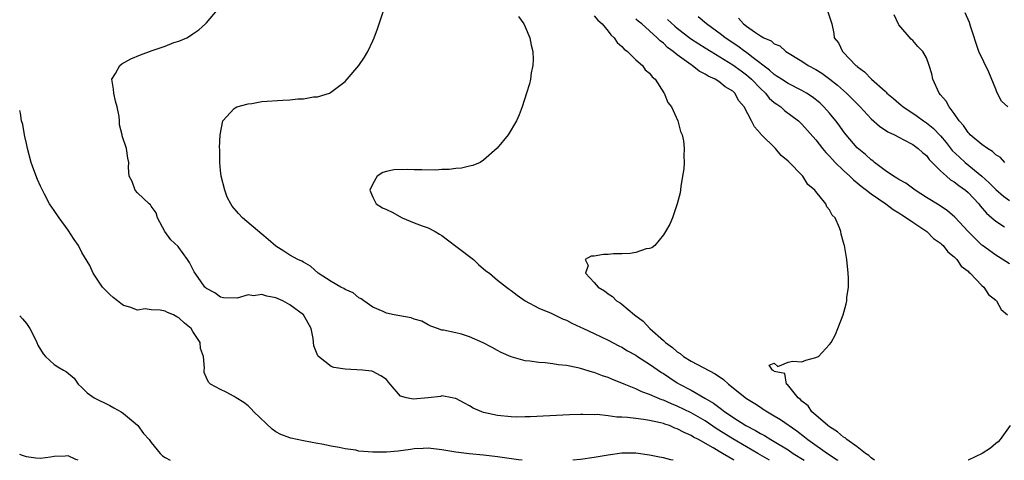
# Model space of a CAD drawing. Units: inches. Extents: x 2604000 to 2607000, y 1521000 to 1524000.
# Drawn here: x 2604000 to 2604142, y 1521000 to 1521064 of the extents above; entities that cross this region are included whole.
import ezdxf

# ---------------------------------------------------------------- set-up
doc = ezdxf.new("R2010")
doc.units = ezdxf.units.IN
doc.header["$MEASUREMENT"] = 0
doc.layers.add('LD26041521_2ft', color=83, linetype='Continuous')

msp = doc.modelspace()

# ---------------------------------------------------------------- linework, layer by layer
at = {"layer": 'LD26041521_2ft'}
for points, elevation in [([(2604103.2, 1521000), (2604103, 1521000.12), (2604102.43, 1521000.43), (2604101.53, 1521001), (2604100.18, 1521001.82), (2604098.05, 1521003), (2604097.35, 1521003.35), (2604097, 1521003.59), (2604095.99, 1521003.99), (2604095, 1521004.56), (2604094.66, 1521004.66), (2604093.88, 1521005), (2604093.21, 1521005.21), (2604093, 1521005.3), (2604092.59, 1521005.41), (2604091, 1521005.73), (2604090.11, 1521005.89), (2604089, 1521006.01), (2604087.8, 1521006.2), (2604087, 1521006.24), (2604086.24, 1521006.24), (2604085, 1521006.44), (2604083.41, 1521006.59), (2604083, 1521006.56), (2604081.37, 1521006.63), (2604081, 1521006.6), (2604079.42, 1521006.58), (2604073.73, 1521006.27), (2604073, 1521006.25), (2604071.76, 1521006.24), (2604071, 1521006.27), (2604069, 1521006.48), (2604067, 1521006.92), (2604066.76, 1521007), (2604065.53, 1521007.53), (2604065, 1521007.86), (2604064.24, 1521008.24), (2604063, 1521008.9), (2604062.93, 1521008.93), (2604062.49, 1521009), (2604061, 1521009.31), (2604060.77, 1521009.23), (2604059, 1521009.01), (2604056.82, 1521008.82), (2604055.87, 1521009), (2604055, 1521009.27), (2604053.51, 1521011), (2604053.26, 1521011.26), (2604053, 1521011.64), (2604052.18, 1521012.18), (2604051, 1521012.84), (2604050.87, 1521012.87), (2604049.52, 1521013), (2604047, 1521013.13), (2604045.39, 1521013.39), (2604045, 1521013.56), (2604043.15, 1521015), (2604043.08, 1521015.08), (2604042.5, 1521016.5), (2604042.4, 1521017.6), (2604042.12, 1521019), (2604040.99, 1521021), (2604039, 1521022.45), (2604038.03, 1521023), (2604037, 1521023.46), (2604035.7, 1521023.7), (2604035, 1521023.93), (2604033.76, 1521023.76), (2604033, 1521023.88), (2604031.4, 1521023.4), (2604029.44, 1521023.44), (2604029, 1521023.54), (2604028.19, 1521024.19), (2604027, 1521024.8), (2604026.91, 1521024.91), (2604026.76, 1521025), (2604026.1, 1521025.9), (2604025.19, 1521027.19), (2604024.53, 1521028.53), (2604024.25, 1521029), (2604023, 1521030.72), (2604022.87, 1521030.87), (2604021.83, 1521031.83), (2604020.96, 1521033), (2604019.92, 1521035), (2604019.71, 1521035.71), (2604019, 1521036.66), (2604018.88, 1521036.88), (2604018.72, 1521037), (2604017, 1521038.6), (2604016.67, 1521039), (2604016.25, 1521040.25), (2604015.82, 1521041), (2604015.73, 1521042.27), (2604015.77, 1521043), (2604015.62, 1521043.62), (2604015.43, 1521045), (2604014.82, 1521046.82), (2604014.79, 1521047), (2604014.41, 1521048.41), (2604014.4, 1521049), (2604014.36, 1521049.64), (2604014.06, 1521051), (2604013.84, 1521051.84), (2604013.58, 1521053), (2604013.57, 1521053.57), (2604013.32, 1521055), (2604013.85, 1521055.85), (2604014.45, 1521057), (2604014.76, 1521057.24), (2604016.05, 1521057.95), (2604017.46, 1521058.54), (2604019.14, 1521059.14), (2604021, 1521059.78), (2604022.28, 1521060.28), (2604023, 1521060.51), (2604024.14, 1521061), (2604024.68, 1521061.32), (2604025, 1521061.56), (2604025.86, 1521062.14), (2604026.85, 1521063), (2604027, 1521063.15), (2604028.59, 1521065)], 7958), ([(2604108.33, 1521000), (2604106.62, 1521001), (2604105, 1521001.92), (2604103, 1521003.1), (2604101, 1521004.37), (2604100.61, 1521004.61), (2604099, 1521005.69), (2604097, 1521006.84), (2604095, 1521007.82), (2604094.14, 1521008.14), (2604093, 1521008.68), (2604092.74, 1521008.74), (2604092.11, 1521009), (2604091, 1521009.52), (2604089.89, 1521009.89), (2604089, 1521010.33), (2604087.32, 1521011), (2604087, 1521011.14), (2604085.65, 1521011.65), (2604085, 1521011.95), (2604084.2, 1521012.2), (2604083, 1521012.68), (2604082.74, 1521012.74), (2604081, 1521013.26), (2604080.65, 1521013.35), (2604079, 1521013.66), (2604077.79, 1521013.79), (2604077, 1521013.94), (2604075.92, 1521014.08), (2604075, 1521014.13), (2604073.68, 1521014.32), (2604073, 1521014.36), (2604071, 1521014.92), (2604069.56, 1521015.56), (2604069, 1521015.84), (2604068.26, 1521016.26), (2604066.95, 1521016.95), (2604065, 1521017.82), (2604063.8, 1521018.2), (2604063, 1521018.41), (2604061.2, 1521018.8), (2604061, 1521018.8), (2604060.36, 1521019), (2604059.38, 1521019.38), (2604059, 1521019.54), (2604058.09, 1521020.09), (2604057, 1521020.37), (2604056.56, 1521020.56), (2604054.11, 1521021), (2604053, 1521021.26), (2604052.52, 1521021.48), (2604051, 1521022.11), (2604049.69, 1521023), (2604049.31, 1521023.31), (2604049, 1521023.46), (2604048.15, 1521024.15), (2604047, 1521024.67), (2604046.81, 1521024.81), (2604046.38, 1521025), (2604045, 1521025.83), (2604043.13, 1521027), (2604042.01, 1521028.01), (2604041, 1521028.58), (2604040.76, 1521028.76), (2604040.18, 1521029), (2604039, 1521029.62), (2604038.18, 1521030.18), (2604037, 1521030.93), (2604035.89, 1521031.89), (2604035, 1521032.62), (2604032.2, 1521035), (2604031.61, 1521035.61), (2604030.69, 1521036.69), (2604030.5, 1521037), (2604029.99, 1521037.99), (2604029.62, 1521039), (2604029.1, 1521041), (2604029, 1521041.84), (2604028.89, 1521043), (2604028.9, 1521044.9), (2604028.88, 1521045.12), (2604028.97, 1521047), (2604029.35, 1521049), (2604031, 1521050.79), (2604031.11, 1521050.89), (2604031.39, 1521051), (2604033, 1521051.46), (2604033.52, 1521051.52), (2604035, 1521051.77), (2604038, 1521052), (2604039, 1521052.02), (2604040.18, 1521052.18), (2604041, 1521052.18), (2604042.46, 1521052.46), (2604043, 1521052.46), (2604044.74, 1521053), (2604044.92, 1521053.08), (2604047, 1521054.69), (2604047.33, 1521055), (2604049, 1521056.97), (2604049.82, 1521058.18), (2604050.29, 1521059), (2604051, 1521060.54), (2604051.2, 1521061), (2604051.71, 1521062.29), (2604052.59, 1521065)], 7956), ([(2604072.04, 1521064.04), (2604072.81, 1521063), (2604073, 1521062.55), (2604073.71, 1521061), (2604073.9, 1521059.9), (2604074.12, 1521059), (2604074.17, 1521057.83), (2604074.13, 1521057), (2604073.91, 1521055.91), (2604073.8, 1521055), (2604073.64, 1521054.36), (2604073.2, 1521053), (2604072.59, 1521051), (2604072.15, 1521049.85), (2604071.78, 1521049), (2604070.56, 1521047), (2604068.96, 1521045.04), (2604067, 1521043.31), (2604066.5, 1521043), (2604065.46, 1521042.54), (2604065, 1521042.47), (2604063.82, 1521042.18), (2604063, 1521042.14), (2604062.02, 1521041.98), (2604061, 1521041.97), (2604060.1, 1521041.9), (2604058.09, 1521041.91), (2604057, 1521041.93), (2604056.02, 1521041.98), (2604054.07, 1521041.93), (2604053, 1521041.7), (2604052.47, 1521041.53), (2604051.65, 1521041), (2604051, 1521039.92), (2604050.59, 1521039), (2604051, 1521037.99), (2604051.49, 1521037), (2604052.42, 1521036.42), (2604053, 1521036.21), (2604053.81, 1521035.81), (2604055.27, 1521035), (2604057, 1521034.29), (2604058.15, 1521033.85), (2604059, 1521033.55), (2604060.01, 1521033), (2604060.64, 1521032.64), (2604061, 1521032.45), (2604061.82, 1521031.82), (2604063.22, 1521030.78), (2604065.54, 1521029), (2604066.28, 1521028.28), (2604067.36, 1521027.36), (2604067.85, 1521027), (2604069, 1521026), (2604070.3, 1521025), (2604070.7, 1521024.7), (2604071, 1521024.51), (2604071.84, 1521023.84), (2604073.02, 1521023.02), (2604075, 1521021.98), (2604076.76, 1521021.24), (2604078.43, 1521020.43), (2604079, 1521020.21), (2604079.77, 1521019.77), (2604081, 1521019.23), (2604081.45, 1521019), (2604083, 1521018.3), (2604085, 1521017.36), (2604086.54, 1521016.54), (2604087, 1521016.32), (2604087.81, 1521015.81), (2604089, 1521015.16), (2604089.23, 1521015), (2604091, 1521013.88), (2604092.69, 1521012.69), (2604093, 1521012.52), (2604093.9, 1521011.9), (2604095, 1521011.19), (2604095.33, 1521011), (2604097, 1521010.11), (2604098.98, 1521008.98), (2604100.24, 1521008.24), (2604101, 1521007.66), (2604101.39, 1521007.39), (2604101.87, 1521007), (2604102.56, 1521006.56), (2604103, 1521006.24), (2604104.91, 1521005), (2604106.29, 1521004.29), (2604107, 1521003.86), (2604107.57, 1521003.57), (2604108.5, 1521003), (2604109, 1521002.72), (2604111, 1521001.5), (2604111.72, 1521001), (2604113.32, 1521000)], 7954), ([(2604083, 1521064.15), (2604083.51, 1521063.51), (2604084.16, 1521063), (2604085, 1521061.96), (2604085.39, 1521061.39), (2604085.88, 1521061), (2604086.3, 1521060.3), (2604087, 1521059.73), (2604087.32, 1521059.32), (2604087.78, 1521059), (2604089, 1521057.81), (2604089.95, 1521057), (2604090.37, 1521056.37), (2604091, 1521055.86), (2604091.35, 1521055.35), (2604091.78, 1521055), (2604093.04, 1521053.04), (2604093.09, 1521053), (2604093.64, 1521051.64), (2604094.15, 1521051), (2604095.08, 1521049), (2604095.48, 1521047.48), (2604095.69, 1521047), (2604095.88, 1521046.12), (2604096.01, 1521045), (2604095.95, 1521043.95), (2604095.98, 1521043), (2604095.92, 1521042.08), (2604095.77, 1521041), (2604095.52, 1521039.52), (2604095.39, 1521038.61), (2604095, 1521037), (2604094.29, 1521035), (2604093.9, 1521034.1), (2604093.28, 1521033), (2604093, 1521032.56), (2604091.74, 1521031), (2604091.33, 1521030.67), (2604091, 1521030.56), (2604090.5, 1521030.5), (2604089, 1521030), (2604088.17, 1521029.83), (2604087, 1521029.82), (2604085.79, 1521029.79), (2604085, 1521029.72), (2604084.32, 1521029.68), (2604083, 1521029.48), (2604082.56, 1521029.44), (2604081.7, 1521029), (2604082.13, 1521028.13), (2604081.74, 1521027), (2604083, 1521025.68), (2604083.55, 1521025), (2604084.47, 1521024.47), (2604085, 1521024.01), (2604085.65, 1521023.65), (2604086.23, 1521023), (2604086.73, 1521022.73), (2604087, 1521022.54), (2604088.82, 1521021), (2604090.06, 1521020.06), (2604091.03, 1521019), (2604093, 1521017.28), (2604093.3, 1521017), (2604094.29, 1521016.29), (2604095, 1521015.66), (2604095.4, 1521015.4), (2604095.88, 1521015), (2604097, 1521014.31), (2604100.48, 1521012.48), (2604101.66, 1521011.66), (2604102.39, 1521011), (2604105, 1521008.93), (2604106.2, 1521008.2), (2604107, 1521007.65), (2604107.4, 1521007.4), (2604108.01, 1521007), (2604109, 1521006.44), (2604109.89, 1521005.89), (2604112.25, 1521004.25), (2604113.39, 1521003.39), (2604113.87, 1521003), (2604116.68, 1521001), (2604118.09, 1521000.09), (2604118.21, 1521000)], 7952), ([(2604123.5, 1521000), (2604123, 1521000.36), (2604122.67, 1521000.67), (2604122.19, 1521001), (2604121, 1521001.96), (2604119.47, 1521003), (2604119.24, 1521003.24), (2604119, 1521003.35), (2604118.12, 1521004.12), (2604117, 1521004.81), (2604116.75, 1521005), (2604115, 1521006.53), (2604114.44, 1521007), (2604113.88, 1521007.88), (2604113, 1521008.53), (2604112.78, 1521008.78), (2604112.46, 1521009), (2604110.92, 1521010.92), (2604110.77, 1521011), (2604110.51, 1521012.51), (2604109, 1521012.83), (2604108.93, 1521012.93), (2604108.75, 1521013), (2604108.28, 1521013.72), (2604109, 1521014.01), (2604109.54, 1521013.54), (2604111, 1521014.14), (2604111.67, 1521014.33), (2604113, 1521014.23), (2604113.55, 1521014.45), (2604115, 1521014.83), (2604115.12, 1521014.88), (2604115.37, 1521015), (2604117, 1521016.72), (2604117.24, 1521017), (2604117.84, 1521018.16), (2604118.21, 1521019), (2604118.96, 1521021), (2604119.4, 1521022.6), (2604119.47, 1521023), (2604119.5, 1521023.5), (2604119.71, 1521025), (2604119.71, 1521026.29), (2604119.7, 1521027), (2604119.51, 1521029), (2604119.13, 1521031), (2604119.09, 1521031.09), (2604119, 1521031.46), (2604118.66, 1521032.66), (2604118.62, 1521033), (2604118.43, 1521033.57), (2604117.78, 1521035), (2604117.37, 1521035.37), (2604117, 1521036.13), (2604116.6, 1521036.6), (2604116.45, 1521037), (2604115, 1521038.82), (2604114.88, 1521039), (2604113.83, 1521039.83), (2604113.11, 1521041), (2604111, 1521043.17), (2604110, 1521044), (2604109.16, 1521045), (2604107.07, 1521047.07), (2604107, 1521047.17), (2604106.13, 1521048.13), (2604105.7, 1521049), (2604104.65, 1521051), (2604103.9, 1521051.9), (2604103.29, 1521053), (2604103, 1521053.27), (2604101.91, 1521053.91), (2604101, 1521054.66), (2604100.45, 1521055), (2604099.44, 1521055.44), (2604099, 1521055.75), (2604098.17, 1521056.17), (2604097.12, 1521057), (2604097, 1521057.07), (2604095, 1521058.5), (2604094.42, 1521059), (2604093.6, 1521059.6), (2604093, 1521060.19), (2604092.53, 1521060.53), (2604092.09, 1521061), (2604089.85, 1521063), (2604089.36, 1521063.36), (2604089, 1521063.68)], 7950), ([(2604093.6, 1521063.6), (2604094.65, 1521062.65), (2604095, 1521062.37), (2604096.9, 1521060.9), (2604098.1, 1521060.1), (2604099, 1521059.55), (2604099.87, 1521059), (2604103, 1521057.1), (2604104.2, 1521056.2), (2604105, 1521055.64), (2604105.35, 1521055.35), (2604105.73, 1521055), (2604107, 1521053.67), (2604107.73, 1521053), (2604108.29, 1521052.29), (2604109, 1521051.66), (2604109.38, 1521051.38), (2604109.94, 1521051), (2604110.5, 1521050.5), (2604112.51, 1521049), (2604113, 1521048.54), (2604115, 1521046.27), (2604115.98, 1521045), (2604116.44, 1521044.44), (2604117, 1521043.9), (2604117.41, 1521043.41), (2604117.82, 1521043), (2604119, 1521041.84), (2604119.93, 1521041), (2604120.46, 1521040.46), (2604121, 1521040.06), (2604121.57, 1521039.57), (2604122.35, 1521039), (2604123, 1521038.47), (2604125.14, 1521037), (2604126.19, 1521036.19), (2604127, 1521035.71), (2604127.42, 1521035.42), (2604128.12, 1521035), (2604129, 1521034.37), (2604131.03, 1521033), (2604132.02, 1521032.02), (2604133, 1521031.35), (2604133.18, 1521031.18), (2604133.4, 1521031), (2604134.08, 1521030.08), (2604135, 1521029.39), (2604135.4, 1521029), (2604136, 1521028), (2604137, 1521027.28), (2604137.13, 1521027.13), (2604137.31, 1521027), (2604139, 1521025.24), (2604139.29, 1521025), (2604139.93, 1521023.93), (2604141, 1521023.11), (2604141.05, 1521023.05), (2604141.13, 1521023), (2604141.78, 1521021.78), (2604142.69, 1521021)], 7948), ([(2604143, 1521028.36), (2604141.38, 1521029.38), (2604141, 1521029.6), (2604139.09, 1521031), (2604139, 1521031.07), (2604138.01, 1521032.01), (2604137.02, 1521033), (2604135.07, 1521035.07), (2604134.01, 1521036.01), (2604132.81, 1521036.81), (2604131, 1521037.94), (2604129.37, 1521039), (2604127.99, 1521039.99), (2604127, 1521040.52), (2604126.71, 1521040.71), (2604126.22, 1521041), (2604125, 1521041.84), (2604123.47, 1521043), (2604123.22, 1521043.22), (2604123, 1521043.37), (2604122.16, 1521044.16), (2604121, 1521045.11), (2604119.37, 1521047), (2604119, 1521047.48), (2604118.38, 1521048.38), (2604117.91, 1521049), (2604117, 1521050.08), (2604116.18, 1521051), (2604115.58, 1521051.58), (2604114.47, 1521052.47), (2604113.66, 1521053), (2604113, 1521053.39), (2604111, 1521054.39), (2604110.04, 1521055), (2604109.42, 1521055.42), (2604109, 1521055.67), (2604108.31, 1521056.31), (2604105.78, 1521058.22), (2604105, 1521058.84), (2604104.76, 1521059), (2604103.76, 1521059.76), (2604101.9, 1521061), (2604101.4, 1521061.4), (2604099.2, 1521063), (2604098.01, 1521064.01)], 7946), ([(2604103.83, 1521063.83), (2604104.57, 1521063), (2604105, 1521062.67), (2604106.17, 1521061.83), (2604107, 1521061.29), (2604107.51, 1521061), (2604108.55, 1521060.55), (2604109, 1521060.12), (2604109.8, 1521059.8), (2604110.68, 1521059), (2604113, 1521057.59), (2604113.88, 1521057), (2604115, 1521056.4), (2604115.86, 1521055.86), (2604117.02, 1521055.02), (2604118.13, 1521054.13), (2604119.42, 1521053), (2604120.22, 1521052.22), (2604121.43, 1521051), (2604123, 1521049.29), (2604124.22, 1521048.22), (2604125.43, 1521047.43), (2604126.36, 1521047), (2604127, 1521046.63), (2604127.73, 1521046.27), (2604129, 1521045.57), (2604129.81, 1521045), (2604130.42, 1521044.42), (2604131, 1521043.97), (2604131.4, 1521043.4), (2604133, 1521041.77), (2604133.86, 1521041), (2604134.48, 1521040.48), (2604135, 1521040.19), (2604135.66, 1521039.66), (2604136.62, 1521039), (2604137, 1521038.67), (2604138.54, 1521037), (2604138.74, 1521036.74), (2604139.66, 1521035.66), (2604140.45, 1521035), (2604141, 1521034.51), (2604142.28, 1521033.72)], 7944), ([(2604116.72, 1521064.72), (2604117.32, 1521063), (2604117.6, 1521061.6), (2604117.68, 1521061), (2604118.26, 1521060.26), (2604118.85, 1521059), (2604119, 1521058.86), (2604120.8, 1521057), (2604120.92, 1521056.92), (2604121, 1521056.83), (2604122.06, 1521056.06), (2604123.03, 1521055), (2604125, 1521053.26), (2604125.15, 1521053.15), (2604125.28, 1521053), (2604126.24, 1521052.24), (2604127, 1521051.53), (2604127.3, 1521051.3), (2604127.61, 1521051), (2604129, 1521050.12), (2604129.67, 1521049.67), (2604130.56, 1521049), (2604131, 1521048.72), (2604131.96, 1521047.96), (2604133, 1521046.85), (2604133.85, 1521045.85), (2604134.72, 1521044.72), (2604135.74, 1521043.73), (2604136.57, 1521043), (2604139, 1521041.01), (2604140.06, 1521040.06), (2604141, 1521039.08), (2604142.12, 1521038.12), (2604143, 1521037.48)], 7942), ([(2604142.29, 1521043), (2604141.69, 1521043.69), (2604141, 1521044.09), (2604140.55, 1521044.55), (2604139.8, 1521045), (2604139, 1521045.57), (2604137.3, 1521047), (2604137.16, 1521047.16), (2604137, 1521047.32), (2604136.34, 1521048.34), (2604135.72, 1521049), (2604135, 1521050.05), (2604134.26, 1521051), (2604133.82, 1521051.82), (2604133, 1521052.75), (2604132.81, 1521053), (2604131.93, 1521055), (2604131.76, 1521055.76), (2604131.37, 1521057), (2604131, 1521058.09), (2604130.47, 1521059), (2604129.75, 1521059.75), (2604129, 1521060.59), (2604128.78, 1521060.78), (2604127, 1521062.87), (2604126.95, 1521062.95), (2604126.3, 1521064.3)], 7940), ([(2604142.73, 1521051), (2604141.82, 1521051.82), (2604141.15, 1521053.15), (2604141, 1521053.58), (2604140.02, 1521056.02), (2604138.55, 1521059), (2604137.35, 1521062.65), (2604137.21, 1521063.21), (2604136.6, 1521064.6)], 7938), ([(2604072.61, 1521000), (2604072.08, 1521000.08), (2604069, 1521000.51), (2604067, 1521000.72), (2604064.91, 1521000.91), (2604063, 1521001.16), (2604061, 1521001.5), (2604059, 1521001.75), (2604058.3, 1521001.7), (2604057, 1521001.67), (2604056.44, 1521001.56), (2604054.67, 1521001.33), (2604053, 1521001.16), (2604051, 1521001.15), (2604049, 1521001.34), (2604048.56, 1521001.44), (2604047, 1521001.67), (2604046.13, 1521001.87), (2604045, 1521002.06), (2604043.66, 1521002.34), (2604043, 1521002.44), (2604041, 1521002.79), (2604039.17, 1521003.17), (2604039, 1521003.22), (2604037.72, 1521003.72), (2604037, 1521004.11), (2604036.49, 1521004.49), (2604033.83, 1521007), (2604033.45, 1521007.45), (2604033, 1521007.87), (2604032.36, 1521008.36), (2604031.26, 1521009), (2604031, 1521009.22), (2604029.83, 1521009.83), (2604029, 1521010.21), (2604027.58, 1521011), (2604027.27, 1521011.27), (2604027, 1521011.9), (2604026.66, 1521012.66), (2604026.65, 1521013), (2604026.7, 1521013.3), (2604026.56, 1521015), (2604026.14, 1521016.14), (2604026.05, 1521017), (2604025, 1521018.59), (2604024.75, 1521019), (2604023.8, 1521019.8), (2604023, 1521020.57), (2604022.7, 1521020.7), (2604022.22, 1521021), (2604021.35, 1521021.35), (2604021, 1521021.53), (2604020.31, 1521021.69), (2604019, 1521021.73), (2604018.14, 1521021.86), (2604017, 1521021.69), (2604015.89, 1521022.11), (2604015, 1521022.35), (2604014.62, 1521022.62), (2604014.12, 1521023), (2604013.5, 1521023.5), (2604013, 1521023.94), (2604011.98, 1521025), (2604010.61, 1521027), (2604010.13, 1521028.13), (2604009, 1521030.01), (2604008.48, 1521031), (2604007.88, 1521031.88), (2604007, 1521033.21), (2604005.68, 1521035), (2604005, 1521036.04), (2604004.32, 1521037), (2604003.6, 1521038.4), (2604003.18, 1521039.18), (2604003, 1521039.59), (2604002.55, 1521040.55), (2604002.06, 1521041.94), (2604001.65, 1521043), (2604001.13, 1521045), (2604001, 1521045.73), (2604000.76, 1521046.76), (2604000.68, 1521047), (2604000.45, 1521048.45), (2604000.28, 1521049), (2604000.12, 1521050.12), (2604000, 1521050.49)], 7960), ([(2604000, 1521020.87), (2604000.42, 1521020.42), (2604001, 1521019.75), (2604001.48, 1521019), (2604002.01, 1521017.99), (2604002.5, 1521017), (2604002.63, 1521016.63), (2604003.37, 1521015.37), (2604003.74, 1521015), (2604005, 1521013.81), (2604005.49, 1521013.49), (2604006.31, 1521013), (2604006.77, 1521012.77), (2604007.85, 1521011.85), (2604008.43, 1521011), (2604009, 1521010.51), (2604009.73, 1521009.73), (2604010.75, 1521009), (2604013, 1521007.92), (2604013.58, 1521007.58), (2604014.66, 1521007), (2604015, 1521006.74), (2604017, 1521005.09), (2604017.09, 1521005), (2604017.89, 1521003.89), (2604018.68, 1521003), (2604019, 1521002.57), (2604020.28, 1521001), (2604020.65, 1521000.65), (2604021, 1521000.39), (2604021.76, 1521000)], 7962), ([(2604143.1, 1521005), (2604141.66, 1521003), (2604141.34, 1521002.66), (2604141, 1521002.4), (2604140.25, 1521001.75), (2604139.06, 1521001), (2604137, 1521000.01), (2604137, 1521000)], 7948), ([(2604094.42, 1521000), (2604094.05, 1521000.05), (2604093, 1521000.36), (2604092.44, 1521000.44), (2604091, 1521000.76), (2604089, 1521001.02), (2604087, 1521001.02), (2604085, 1521000.75), (2604083, 1521000.38), (2604081, 1521000.1), (2604079.92, 1521000)], 7960), ([(2604008.47, 1521000), (2604008.11, 1521000.11), (2604007, 1521000.63), (2604006.59, 1521000.59), (2604005, 1521000.57), (2604004.47, 1521000.47), (2604003, 1521000.28), (2604002.32, 1521000.32), (2604001, 1521000.5), (2604000.4, 1521000.7), (2604000, 1521000.85)], 7964)]:
    msp.add_lwpolyline(points, dxfattribs=dict(at, elevation=elevation))

doc.saveas('drawing.dxf')
